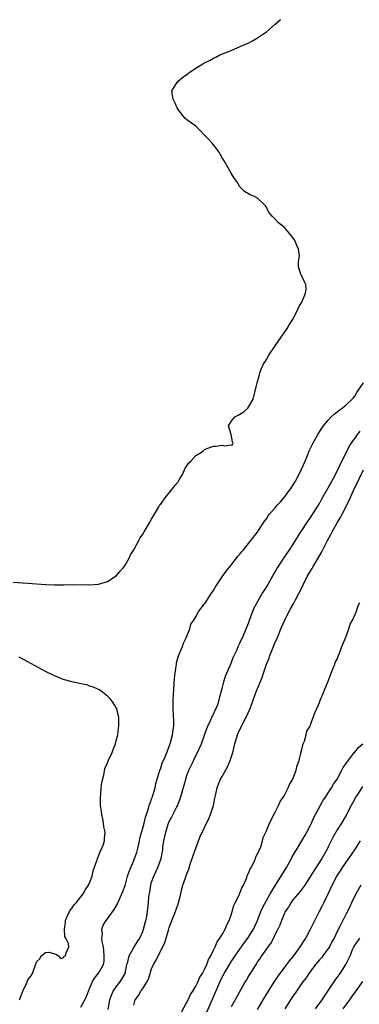
# Model space of a CAD drawing. Units: inches. Extents: x 2517000 to 2520000, y 1554000 to 1557000.
# Drawn here: x 2518037 to 2518114, y 1555364 to 1555587 of the extents above; entities that cross this region are included whole.
import ezdxf

# ---------------------------------------------------------------- set-up
doc = ezdxf.new("R2010")
doc.units = ezdxf.units.IN
doc.header["$MEASUREMENT"] = 0
doc.layers.add('LD25171554_2ft', color=161, linetype='Continuous')

msp = doc.modelspace()

# ---------------------------------------------------------------- linework, layer by layer
at = {"layer": 'LD25171554_2ft'}
for points, elevation in [([(2518035.63, 1555459.63), (2518039, 1555459.39), (2518043, 1555459.06), (2518045.04, 1555458.96), (2518047.02, 1555458.98), (2518049.04, 1555459.04), (2518053, 1555458.96), (2518055, 1555459.14), (2518057, 1555459.73), (2518059, 1555461), (2518059.89, 1555462.11), (2518060.68, 1555463), (2518061, 1555463.41), (2518061.89, 1555465), (2518062.23, 1555465.77), (2518063, 1555466.93), (2518063.09, 1555467.09), (2518064.11, 1555469), (2518064.39, 1555469.61), (2518065, 1555470.46), (2518065.35, 1555471), (2518066.52, 1555473), (2518066.67, 1555473.33), (2518067, 1555473.83), (2518067.63, 1555475), (2518068.65, 1555476.65), (2518068.9, 1555477.1), (2518069, 1555477.21), (2518070.31, 1555479), (2518071.99, 1555481), (2518072.38, 1555481.62), (2518073, 1555482.33), (2518073.27, 1555482.73), (2518073.97, 1555483.97), (2518074.46, 1555485), (2518074.57, 1555485.43), (2518075, 1555485.96), (2518075.4, 1555486.6), (2518075.88, 1555487), (2518077, 1555488.24), (2518078.32, 1555489), (2518078.66, 1555489.34), (2518079, 1555489.6), (2518079.99, 1555490.01), (2518081, 1555490.42), (2518081.58, 1555490.42), (2518083, 1555490.58), (2518083.52, 1555490.48), (2518085, 1555490.66), (2518085.29, 1555490.71), (2518085.43, 1555491), (2518085.34, 1555491.34), (2518085.04, 1555493.04), (2518084.42, 1555495), (2518085, 1555495.97), (2518085.86, 1555497), (2518086.59, 1555497.41), (2518087, 1555497.66), (2518087.85, 1555498.15), (2518088.77, 1555499), (2518089, 1555499.35), (2518090, 1555501), (2518090.98, 1555505), (2518091.44, 1555506.56), (2518091.48, 1555507), (2518091.81, 1555507.81), (2518092.35, 1555509), (2518092.62, 1555509.38), (2518093, 1555509.98), (2518093.57, 1555511), (2518095, 1555513.08), (2518097.65, 1555517), (2518098.13, 1555517.87), (2518098.91, 1555519), (2518099.98, 1555521), (2518100.24, 1555521.76), (2518101.02, 1555523.02), (2518101.81, 1555525), (2518101.98, 1555525.98), (2518101.88, 1555527), (2518101.64, 1555527.64), (2518101, 1555528.85), (2518100.91, 1555529), (2518100.89, 1555529.11), (2518100.26, 1555531), (2518100.23, 1555532.23), (2518100.43, 1555533), (2518100.47, 1555533.53), (2518100.25, 1555535), (2518099.84, 1555535.84), (2518099.41, 1555537), (2518099, 1555537.61), (2518097.47, 1555539.47), (2518097, 1555539.98), (2518096.41, 1555540.41), (2518095.71, 1555541), (2518095, 1555541.82), (2518094.37, 1555542.37), (2518093.85, 1555543), (2518093.49, 1555543.49), (2518093, 1555544.51), (2518092.8, 1555544.8), (2518092.64, 1555545), (2518091, 1555546.54), (2518090.11, 1555547), (2518089.3, 1555547.3), (2518088.06, 1555548.06), (2518087.09, 1555549), (2518087, 1555549.11), (2518086.3, 1555550.3), (2518085.77, 1555551), (2518085.49, 1555551.49), (2518085, 1555552.23), (2518084.04, 1555553.96), (2518083.43, 1555555), (2518083, 1555555.69), (2518082.54, 1555556.54), (2518082.26, 1555557), (2518081, 1555558.63), (2518080.7, 1555559), (2518079.89, 1555559.89), (2518077, 1555562.85), (2518075, 1555564.28), (2518074.61, 1555564.61), (2518074.28, 1555565), (2518073, 1555566.63), (2518072.78, 1555567), (2518072.25, 1555568.25), (2518071.85, 1555569), (2518071.68, 1555570.32), (2518071.68, 1555571), (2518072.97, 1555573), (2518074.04, 1555573.96), (2518075.25, 1555574.75), (2518075.53, 1555575), (2518077, 1555575.97), (2518078.63, 1555577), (2518078.88, 1555577.12), (2518079, 1555577.21), (2518080.23, 1555577.77), (2518081, 1555578.27), (2518081.51, 1555578.49), (2518082.46, 1555579), (2518085, 1555580), (2518087.21, 1555581), (2518089, 1555581.74), (2518089.83, 1555582.17), (2518091, 1555582.85), (2518093, 1555584.21), (2518095, 1555585.93), (2518096.18, 1555587)], 6360), ([(2518051, 1555363.35), (2518051.88, 1555365), (2518052.24, 1555365.76), (2518052.69, 1555367), (2518053.55, 1555369), (2518054.09, 1555369.91), (2518055, 1555371.08), (2518056.09, 1555373), (2518056.23, 1555373.77), (2518056.29, 1555375), (2518056.2, 1555376.2), (2518056.08, 1555377), (2518055.8, 1555378.2), (2518055.77, 1555379), (2518055.89, 1555379.89), (2518055.72, 1555381), (2518056.06, 1555381.94), (2518056.69, 1555383), (2518057, 1555383.36), (2518058.54, 1555385.46), (2518059.28, 1555386.72), (2518059.68, 1555387.68), (2518060.28, 1555389), (2518060.49, 1555389.51), (2518061, 1555390.92), (2518061.58, 1555393), (2518061.92, 1555394.08), (2518062.29, 1555395), (2518063, 1555396.6), (2518063.16, 1555397), (2518063.62, 1555398.38), (2518063.79, 1555399), (2518064.26, 1555401), (2518064.36, 1555401.64), (2518065, 1555403.89), (2518065.29, 1555405), (2518065.6, 1555406.4), (2518065.84, 1555407), (2518066.31, 1555408.31), (2518066.48, 1555409), (2518066.57, 1555409.43), (2518067, 1555410.42), (2518067.13, 1555410.87), (2518067.2, 1555411), (2518067.31, 1555411.31), (2518067.78, 1555413), (2518067.97, 1555414.03), (2518068.26, 1555415), (2518068.88, 1555417), (2518069, 1555417.28), (2518069.41, 1555418.59), (2518070.05, 1555420.05), (2518070.42, 1555421), (2518071, 1555422.41), (2518071.29, 1555423.29), (2518071.73, 1555425), (2518071.85, 1555426.15), (2518072, 1555427), (2518072.01, 1555428.01), (2518071.88, 1555431), (2518071.91, 1555433), (2518072.21, 1555437.79), (2518072.31, 1555439), (2518072.54, 1555440.54), (2518072.6, 1555441), (2518072.66, 1555441.34), (2518073.12, 1555442.88), (2518073.97, 1555445), (2518074.2, 1555445.8), (2518074.8, 1555447), (2518075.62, 1555449), (2518075.89, 1555450.11), (2518076.53, 1555451), (2518077, 1555451.75), (2518077.7, 1555453), (2518079, 1555454.66), (2518079.13, 1555454.87), (2518079.65, 1555455.65), (2518080.5, 1555457), (2518080.68, 1555457.32), (2518081, 1555457.69), (2518081.46, 1555458.54), (2518081.75, 1555459), (2518083, 1555460.8), (2518083.89, 1555462.11), (2518084.61, 1555463), (2518086.19, 1555465), (2518086.52, 1555465.48), (2518087, 1555465.97), (2518087.45, 1555466.55), (2518087.85, 1555467), (2518089.43, 1555469), (2518090.87, 1555470.87), (2518092.32, 1555473), (2518092.57, 1555473.43), (2518093, 1555473.93), (2518093.4, 1555474.6), (2518093.71, 1555475), (2518095, 1555476.45), (2518095.45, 1555477), (2518096.19, 1555477.81), (2518097, 1555478.75), (2518098.64, 1555481), (2518099.54, 1555482.46), (2518099.85, 1555483), (2518100.86, 1555485), (2518101.73, 1555487), (2518102.25, 1555488.25), (2518102.68, 1555489.32), (2518103.31, 1555490.69), (2518103.46, 1555491), (2518104.6, 1555493), (2518105, 1555493.6), (2518105.54, 1555494.46), (2518105.92, 1555495), (2518107, 1555496.3), (2518107.66, 1555497), (2518108.34, 1555497.66), (2518109, 1555498.15), (2518109.47, 1555498.53), (2518110.15, 1555499), (2518111, 1555499.66), (2518112.4, 1555501), (2518112.67, 1555501.33), (2518113, 1555501.7), (2518113.48, 1555502.52), (2518113.79, 1555503), (2518115, 1555504.76)], 6362), ([(2518057.17, 1555362.83), (2518057.55, 1555365), (2518057.92, 1555366.08), (2518058.32, 1555367), (2518059, 1555367.94), (2518059.79, 1555369), (2518060.27, 1555369.73), (2518060.99, 1555371), (2518061.43, 1555373), (2518061.63, 1555373.63), (2518061.89, 1555375), (2518063, 1555376.9), (2518063.79, 1555378.21), (2518064.32, 1555379), (2518065, 1555380.51), (2518065.18, 1555381), (2518065.55, 1555382.45), (2518065.71, 1555383), (2518065.9, 1555383.9), (2518066.09, 1555385), (2518066.3, 1555387), (2518066.41, 1555388.41), (2518066.49, 1555389), (2518066.58, 1555389.42), (2518066.81, 1555391), (2518067, 1555391.63), (2518067.48, 1555393), (2518068.42, 1555395), (2518069.15, 1555397), (2518069.51, 1555399), (2518069.56, 1555399.56), (2518069.75, 1555401), (2518070.02, 1555401.98), (2518070.19, 1555403), (2518070.76, 1555404.76), (2518071, 1555405.36), (2518071.58, 1555406.42), (2518072.7, 1555408.7), (2518072.9, 1555409.1), (2518073, 1555409.38), (2518073.5, 1555410.5), (2518073.82, 1555411.82), (2518074.35, 1555413.65), (2518074.72, 1555415), (2518075, 1555415.85), (2518075.45, 1555417), (2518075.93, 1555418.07), (2518076.4, 1555419), (2518077, 1555420.32), (2518077.38, 1555421), (2518077.68, 1555421.68), (2518078.3, 1555423), (2518079, 1555424.93), (2518079.53, 1555426.47), (2518079.73, 1555427), (2518080.42, 1555428.42), (2518080.66, 1555429), (2518080.75, 1555429.25), (2518081, 1555429.71), (2518081.4, 1555430.6), (2518081.64, 1555431), (2518082.04, 1555432.04), (2518082.33, 1555433), (2518082.41, 1555433.59), (2518082.85, 1555435), (2518083, 1555435.54), (2518083.36, 1555437), (2518083.73, 1555438.27), (2518085, 1555441.26), (2518085.47, 1555442.53), (2518086.33, 1555444.33), (2518086.63, 1555445), (2518087, 1555445.75), (2518087.38, 1555446.62), (2518087.58, 1555447), (2518088.44, 1555449), (2518089, 1555450.46), (2518089.18, 1555451), (2518089.9, 1555453), (2518090.25, 1555453.75), (2518090.88, 1555455), (2518092.05, 1555457), (2518092.41, 1555457.59), (2518093, 1555458.46), (2518094.45, 1555461), (2518095, 1555461.93), (2518095.37, 1555462.63), (2518096.91, 1555465), (2518097.75, 1555466.25), (2518098.29, 1555467), (2518099, 1555468.08), (2518100.77, 1555471), (2518101, 1555471.32), (2518102.11, 1555473), (2518103, 1555474.25), (2518104.33, 1555476.33), (2518105, 1555477.41), (2518105.56, 1555478.44), (2518107, 1555480.93), (2518107.7, 1555482.3), (2518108.09, 1555483), (2518109, 1555484.74), (2518110.07, 1555487), (2518111.08, 1555489), (2518111.71, 1555490.29), (2518112.18, 1555491), (2518113, 1555492.14), (2518113.58, 1555493), (2518114.21, 1555493.79)], 6364), ([(2518063, 1555363.78), (2518063.28, 1555365), (2518064.04, 1555365.96), (2518064.59, 1555367), (2518065, 1555367.59), (2518065.91, 1555369), (2518066.27, 1555369.73), (2518066.65, 1555371), (2518067, 1555372.04), (2518067.4, 1555373), (2518068.02, 1555373.98), (2518068.49, 1555375), (2518069.52, 1555377), (2518070, 1555378), (2518070.28, 1555379), (2518070.81, 1555380.81), (2518071, 1555381.4), (2518071.46, 1555382.54), (2518071.6, 1555383), (2518072.39, 1555385), (2518072.53, 1555385.47), (2518073.09, 1555387), (2518073.59, 1555389), (2518073.86, 1555390.14), (2518074.09, 1555391), (2518074.67, 1555392.67), (2518074.86, 1555393.14), (2518075, 1555393.56), (2518075.42, 1555394.58), (2518075.76, 1555395.76), (2518076.86, 1555399), (2518077, 1555399.39), (2518077.65, 1555401), (2518078.02, 1555401.98), (2518079.96, 1555406.04), (2518080.36, 1555407), (2518081.01, 1555409), (2518081.33, 1555410.67), (2518081.55, 1555411.55), (2518081.82, 1555413), (2518082.13, 1555413.87), (2518082.61, 1555415), (2518083, 1555415.62), (2518084.21, 1555417.79), (2518084.73, 1555419), (2518085.36, 1555421), (2518085.83, 1555423), (2518086.44, 1555425), (2518087, 1555426.21), (2518087.26, 1555426.74), (2518087.38, 1555427), (2518087.75, 1555427.75), (2518088.4, 1555429), (2518089.3, 1555431), (2518090.78, 1555435), (2518092, 1555438), (2518092.32, 1555439), (2518093.01, 1555441), (2518093.58, 1555442.42), (2518093.78, 1555443), (2518094.29, 1555444.29), (2518095, 1555446.02), (2518095.31, 1555446.69), (2518096.47, 1555449.53), (2518097.12, 1555451), (2518098.15, 1555453), (2518098.45, 1555453.55), (2518099.18, 1555454.82), (2518099.56, 1555455.56), (2518100.33, 1555457), (2518101.22, 1555458.78), (2518101.31, 1555459), (2518102.32, 1555461), (2518103.34, 1555462.66), (2518103.52, 1555463), (2518104.71, 1555465), (2518105.54, 1555466.46), (2518106.81, 1555469), (2518107.58, 1555470.42), (2518107.85, 1555471), (2518108.97, 1555473.03), (2518109.74, 1555474.26), (2518110.1, 1555475), (2518111.78, 1555478.22), (2518112.09, 1555479), (2518112.98, 1555481.02), (2518113.68, 1555482.32), (2518113.98, 1555483), (2518115, 1555485)], 6366), ([(2518073.78, 1555362.22), (2518075, 1555364.47), (2518075.26, 1555365), (2518075.8, 1555366.2), (2518076.33, 1555367), (2518077, 1555368.1), (2518077.44, 1555369), (2518077.89, 1555370.11), (2518078.5, 1555371), (2518079, 1555371.9), (2518079.49, 1555373), (2518079.85, 1555374.15), (2518080.37, 1555375), (2518081, 1555376.23), (2518081.37, 1555377), (2518081.82, 1555378.18), (2518082.48, 1555379), (2518083, 1555379.84), (2518083.64, 1555381), (2518084, 1555382), (2518084.55, 1555383), (2518085, 1555384.19), (2518085.24, 1555385), (2518085.63, 1555386.37), (2518085.93, 1555387), (2518086.88, 1555388.88), (2518087, 1555389.14), (2518087.51, 1555390.49), (2518087.81, 1555391), (2518088.48, 1555392.48), (2518088.65, 1555393), (2518088.7, 1555393.3), (2518089, 1555393.81), (2518089.29, 1555394.7), (2518089.5, 1555395), (2518090.12, 1555396.12), (2518090.48, 1555397), (2518090.59, 1555397.41), (2518091, 1555398.05), (2518091.25, 1555398.75), (2518091.4, 1555399), (2518091.69, 1555399.69), (2518092.1, 1555401), (2518092.26, 1555401.74), (2518093, 1555403.25), (2518093.66, 1555405), (2518094.45, 1555406.45), (2518094.7, 1555407), (2518095, 1555407.51), (2518095.69, 1555409), (2518096.07, 1555409.93), (2518096.87, 1555411), (2518097, 1555411.19), (2518097.91, 1555413), (2518098.22, 1555413.78), (2518098.96, 1555415), (2518099, 1555415.09), (2518099.73, 1555417), (2518099.96, 1555418.04), (2518100.34, 1555419), (2518100.8, 1555420.8), (2518100.82, 1555421), (2518100.82, 1555421.18), (2518101, 1555421.69), (2518101.32, 1555423), (2518101.61, 1555423.61), (2518101.97, 1555425), (2518102.13, 1555425.87), (2518102.87, 1555427), (2518103, 1555427.27), (2518103.98, 1555430.02), (2518104.38, 1555431), (2518105, 1555432.35), (2518105.22, 1555433), (2518105.78, 1555434.22), (2518106.05, 1555435), (2518107, 1555437.14), (2518107.63, 1555439), (2518108.11, 1555440.11), (2518108.44, 1555441), (2518108.58, 1555441.42), (2518109, 1555442.18), (2518109.2, 1555442.8), (2518109.54, 1555443.54), (2518110.05, 1555445), (2518111, 1555447.14), (2518111.63, 1555449), (2518111.93, 1555450.07), (2518112.47, 1555451), (2518113, 1555452.1), (2518113.35, 1555453), (2518113.72, 1555454.28), (2518114.12, 1555455)], 6368), ([(2518037.12, 1555365), (2518037.83, 1555367), (2518038.81, 1555369), (2518039, 1555369.51), (2518039.63, 1555370.37), (2518040.03, 1555371), (2518040.82, 1555373.18), (2518041, 1555373.73), (2518041.72, 1555374.28), (2518041.99, 1555375), (2518043, 1555375.74), (2518043.79, 1555375.79), (2518045, 1555375.41), (2518045.35, 1555375.35), (2518045.91, 1555375), (2518046.41, 1555374.41), (2518047, 1555374.49), (2518047.19, 1555374.81), (2518047.51, 1555375), (2518047.63, 1555375.63), (2518048.28, 1555377), (2518048.22, 1555377.78), (2518047.6, 1555379), (2518047.38, 1555379.38), (2518047.25, 1555381), (2518047.48, 1555382.52), (2518047.48, 1555383), (2518047.9, 1555383.9), (2518048.38, 1555385), (2518048.61, 1555385.39), (2518049, 1555385.81), (2518049.48, 1555386.52), (2518049.91, 1555387), (2518051.51, 1555389), (2518052.01, 1555389.99), (2518052.7, 1555391), (2518053, 1555391.67), (2518053.51, 1555393), (2518053.81, 1555394.19), (2518054.69, 1555396.69), (2518054.77, 1555397), (2518055, 1555397.55), (2518055.39, 1555398.61), (2518055.61, 1555399), (2518056, 1555400), (2518056.31, 1555401), (2518056.34, 1555401.66), (2518056.46, 1555403), (2518056.22, 1555404.22), (2518056.14, 1555405), (2518055.98, 1555406.02), (2518055.73, 1555407), (2518055.63, 1555407.63), (2518055.46, 1555409), (2518055.4, 1555410.6), (2518055.42, 1555411), (2518055.51, 1555411.51), (2518055.6, 1555413), (2518055.74, 1555414.26), (2518056.25, 1555416.25), (2518056.37, 1555417), (2518056.48, 1555417.52), (2518057, 1555418.7), (2518057.08, 1555418.92), (2518057.25, 1555419.25), (2518058.05, 1555421), (2518058.27, 1555421.73), (2518058.81, 1555423), (2518059, 1555423.66), (2518059.33, 1555425), (2518059.5, 1555426.5), (2518059.59, 1555427), (2518059.61, 1555427.61), (2518059.56, 1555429), (2518059.04, 1555431.04), (2518058.3, 1555432.3), (2518057.78, 1555433), (2518057, 1555433.78), (2518055.49, 1555435), (2518055.2, 1555435.2), (2518055, 1555435.28), (2518053.85, 1555435.85), (2518053, 1555436.08), (2518052.32, 1555436.32), (2518051, 1555436.54), (2518050.66, 1555436.66), (2518049, 1555437), (2518047, 1555437.57), (2518046, 1555438), (2518045, 1555438.37), (2518043, 1555439.35), (2518040.62, 1555440.62), (2518039, 1555441.55), (2518037, 1555442.62)], 6360), ([(2518078.05, 1555359), (2518080.81, 1555365.19), (2518081.97, 1555367.97), (2518082.43, 1555369), (2518083, 1555370.18), (2518083.44, 1555371), (2518084.75, 1555373.25), (2518085, 1555373.64), (2518085.92, 1555375), (2518087, 1555376.52), (2518088.03, 1555377.97), (2518088.8, 1555379), (2518090.04, 1555381), (2518090.33, 1555381.67), (2518090.97, 1555383), (2518091.75, 1555385), (2518092.13, 1555385.87), (2518093.84, 1555389), (2518095.02, 1555390.98), (2518097.52, 1555395), (2518098.64, 1555397), (2518098.75, 1555397.25), (2518099.46, 1555398.54), (2518099.77, 1555399), (2518101.04, 1555401), (2518101.73, 1555402.27), (2518102.17, 1555403), (2518103, 1555404.56), (2518103.2, 1555405), (2518103.7, 1555406.3), (2518104.1, 1555407), (2518105.81, 1555410.19), (2518106.4, 1555411), (2518107, 1555411.88), (2518107.71, 1555413), (2518108.15, 1555413.85), (2518108.97, 1555415), (2518110.08, 1555417), (2518110.38, 1555417.62), (2518111, 1555418.44), (2518111.2, 1555418.8), (2518111.34, 1555419), (2518112.57, 1555420.57), (2518112.94, 1555421.06), (2518113, 1555421.11), (2518113.84, 1555422.16), (2518114.84, 1555423)], 6370), ([(2518114.71, 1555413.29), (2518113.74, 1555411.74), (2518113.26, 1555411), (2518112.45, 1555409.55), (2518112.16, 1555409), (2518111, 1555406.66), (2518109.99, 1555405), (2518109, 1555403.54), (2518108.67, 1555403), (2518108.07, 1555401.93), (2518107, 1555399.69), (2518106.69, 1555399), (2518105.54, 1555397), (2518103.75, 1555394.25), (2518103, 1555393), (2518101.69, 1555391), (2518100.55, 1555389.45), (2518099, 1555387.64), (2518098.51, 1555387), (2518097.97, 1555386.03), (2518097.27, 1555385), (2518097, 1555384.43), (2518096.43, 1555383), (2518096.05, 1555381.95), (2518095.59, 1555381), (2518095, 1555379.86), (2518094.58, 1555379), (2518094.04, 1555377.96), (2518093, 1555376.55), (2518091.91, 1555375), (2518091.56, 1555374.44), (2518091, 1555373.67), (2518090.74, 1555373.26), (2518090.56, 1555373), (2518089.3, 1555371), (2518089, 1555370.51), (2518088.46, 1555369.54), (2518088.13, 1555369), (2518085.94, 1555365), (2518085, 1555363.45)], 6372), ([(2518091, 1555362.81), (2518092.29, 1555365), (2518093.45, 1555367), (2518094.8, 1555369.2), (2518095.62, 1555370.38), (2518097.61, 1555373), (2518098.19, 1555373.81), (2518099.17, 1555375), (2518100.66, 1555377), (2518101.94, 1555379), (2518103, 1555381), (2518103.91, 1555383), (2518105, 1555385.08), (2518105.65, 1555386.35), (2518106, 1555387), (2518106.97, 1555389.03), (2518107.88, 1555391), (2518108.94, 1555393), (2518109.76, 1555394.24), (2518110.23, 1555395), (2518111.66, 1555397), (2518113.03, 1555398.97), (2518114.27, 1555401)], 6374), ([(2518114.33, 1555391), (2518113.23, 1555389), (2518112.28, 1555387), (2518111.89, 1555386.11), (2518111, 1555384.33), (2518110.31, 1555383), (2518109.63, 1555381.63), (2518109, 1555380.45), (2518108.31, 1555379), (2518107.83, 1555378.17), (2518107.23, 1555377), (2518107, 1555376.64), (2518105.78, 1555375), (2518105.44, 1555374.56), (2518105, 1555374.08), (2518104.1, 1555373), (2518102.61, 1555371), (2518101.97, 1555370.03), (2518101.19, 1555369), (2518099.76, 1555367), (2518099.46, 1555366.54), (2518099, 1555365.85), (2518098.46, 1555365), (2518097.12, 1555363)], 6376), ([(2518104.1, 1555363), (2518105.59, 1555365), (2518106.13, 1555365.87), (2518106.91, 1555367), (2518108.52, 1555369.48), (2518109, 1555370.1), (2518109.66, 1555371), (2518110.99, 1555373), (2518111.66, 1555374.34), (2518111.91, 1555375), (2518112.56, 1555376.56), (2518112.77, 1555377), (2518113, 1555377.38), (2518113.68, 1555378.32), (2518114.11, 1555379)], 6378), ([(2518110.37, 1555363), (2518111.87, 1555365), (2518112.32, 1555365.68), (2518113.15, 1555366.85), (2518114.85, 1555369.15)], 6380)]:
    msp.add_lwpolyline(points, dxfattribs=dict(at, elevation=elevation))

doc.saveas('drawing.dxf')
